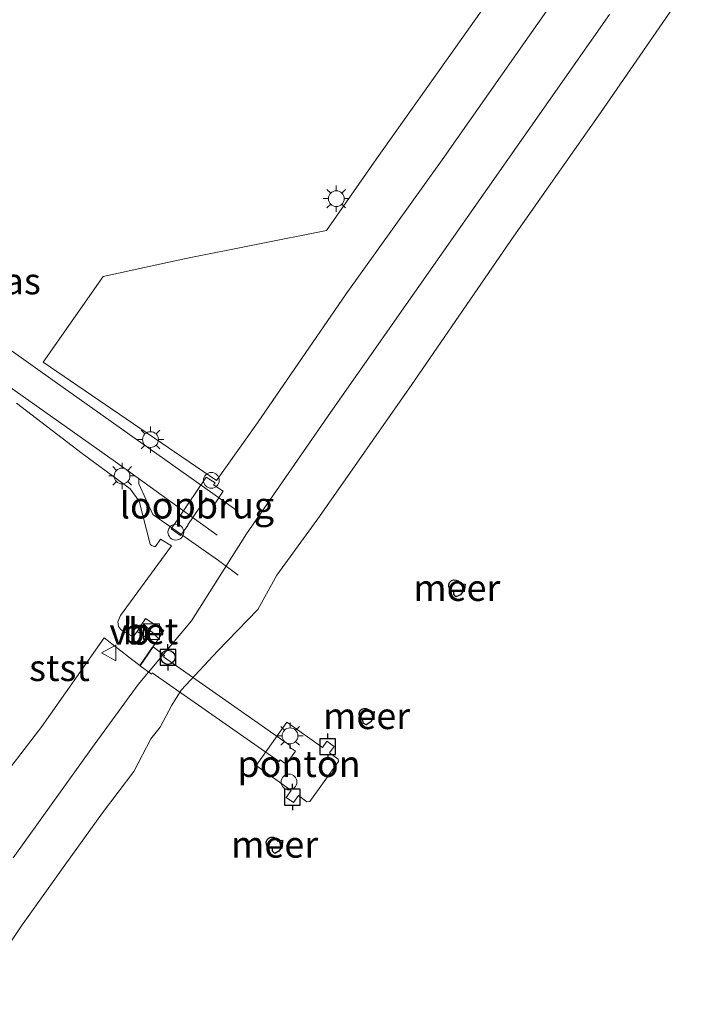
# Model space of a CAD drawing. Units: metres. Extents: x 171580 to 180010, y 510166 to 512501.
# Drawn here: x 178960 to 179025, y 511680 to 511774 of the extents above; entities that cross this region are included whole.
import ezdxf
from ezdxf.enums import TextEntityAlignment as Align

# ---------------------------------------------------------------- set-up
doc = ezdxf.new("R2010")
doc.units = ezdxf.units.M
doc.layers.get('0').update_dxf_attribs({"lineweight": 25})
for name, color, linetype, lineweight in [('B-ME-AL-OVERIG-GV-B6', 7, 'BV-GELEIDERAIL', 18), ('B-ME-AL-OVERIG-L-B1', 7, 'Continuous', 18), ('B-ME-GW-KRUINLIJN-L-B1', 93, 'Continuous', 18), ('B-ME-IE-GRASLAND-GV-B6', 93, 'Continuous', 18), ('B-ME-IE-INRICHTINGSELEMENT-S-B1', 253, 'Continuous', 18), ('B-ME-IE-INRICHTINGSELEMENT-S-B2', 253, 'Continuous', 18), ('B-ME-IE-MEUBILAIR_WEGMEUBILAIR-LICHTMAST-S-B1', 8, 'Continuous', 18), ('B-ME-KW-LOOPBRUG-GV-B7', 213, 'Continuous', 18), ('B-ME-KW-LOOPBRUG-GV-B8', 213, 'Continuous', 18), ('B-ME-OB-BEKLEDING-GV-B6', 253, 'Continuous', 18), ('B-ME-OB-WATERLIJN-L-B1', 133, 'OB-WATERLIJN', 18), ('B-ME-OG-WATER-GV-B6', 153, 'Continuous', 18), ('B-ME-VH-VERH_SOORT-BETON-OVERIG-GV-B6', 8, 'IE-TERREINAFSCHEIDING-NATUURLIJK-HOUTWAL', 18), ('B-ME-VH-VERH_SOORT-BITUMEN-GV-B6', 8, 'IE-TERREINAFSCHEIDING-NATUURLIJK-HOUTWAL', 18), ('B-ME-VH-VERH_SOORT-GV-B6', 8, 'Continuous', 18), ('B-ME-VV-AFMEERCONSTRUCTIE-GV-B6', 10, 'Continuous', 25), ('B-ME-VV-AFMEERCONSTRUCTIE-S-B1', 10, 'Continuous', 25), ('B-ME-VV-BOLDER-S-B2', 10, 'Continuous', 25), ('B-ME-VW-MEUBILAIR_WEGMEUBILAIR-VERKEERSBORD-S-B1', 8, 'Continuous', 18)]:
    doc.layers.add(name, color=color, linetype=linetype, lineweight=lineweight)
doc.styles.add('NLCS-ISO', font='NLCS-ISO.TTF')
doc.linetypes.add('BV-GELEIDERAIL', pattern='A,10,-3,[108,NLCS.SHX,S=1,R=0,X=0,Y=0],-3', length=16)
doc.linetypes.add('IE-TERREINAFSCHEIDING-NATUURLIJK-HOUTWAL', pattern='A,7,-1.5,[67,NLCS.SHX,S=0.75,R=45,X=0,Y=0],-1.5,7,-1.5,[70,NLCS.SHX,S=0.75,R=0,X=0,Y=0],-1.5', length=20)
doc.linetypes.add('OB-WATERLIJN', pattern='A,10,[32,NLCS.SHX,S=2,R=0,X=0,Y=0],-12', length=22)

# ---------------------------------------------------------------- blocks, each defined once
blk = doc.blocks.new('bolder')
for p, q in [((-0.75, 0), (-1.25, 0)), ((-0.75, 0.75), (-0.75, -0.75)), ((0.75, 0.75), (-0.75, 0.75)), ((0.75, -0.75), (0.75, 0.75)), ((0.75, 0), (1.25, 0)), ((-0.75, -0.75), (0.75, -0.75))]:
    blk.add_line(p, q)
blk.add_circle((0, 0), 0.673)
blk = doc.blocks.new('kast')
blk.add_line((-0.75, -0.75), (0.75, 0.75))
blk.add_lwpolyline([(-0.75, 0.75), (0.75, 0.75), (0.75, -0.75), (-0.75, -0.75)], close=True)
blk = doc.blocks.new('meerpaal')
for p, q in [((-0.75, 0), (-1.25, 0)), ((0.75, 0.75), (-0.75, 0.75)), ((-0.75, 0.75), (-0.75, -0.75)), ((0.75, -0.75), (0.75, 0.75)), ((0.75, 0), (1.25, 0)), ((-0.75, -0.75), (0.75, -0.75))]:
    blk.add_line(p, q)
blk = doc.blocks.new('dtb')
blk.add_circle((0, 0), 0.75)
blk = doc.blocks.new('verkeersbord')
for p, q in [((0, 0.75), (-0.75, -0.625)), ((0.75, -0.625), (0, 0.75)), ((-0.75, -0.625), (0.75, -0.625))]:
    blk.add_line(p, q)
blk = doc.blocks.new('lantaarnpaal')
for p, q in [((0, 0.75), (0, 1.25)), ((-0.75, 0), (-1.25, 0)), ((-0.884, 0.884), (-0.53, 0.53)), ((0.53, 0.53), (0.884, 0.884)), ((0.75, 0), (1.25, 0)), ((-0.53, -0.53), (-0.884, -0.884)), ((0, -0.75), (0, -1.25)), ((0.53, -0.53), (0.884, -0.884))]:
    blk.add_line(p, q)
blk.add_circle((0, 0), 0.75)

msp = doc.modelspace()

# ---------------------------------------------------------------- linework, layer by layer
at = {"layer": 'B-ME-AL-OVERIG-GV-B6'}
msp.add_polyline3d([(178982.9048, 511702.9737, 0.5776), (178985.8106, 511707.0765, 0.5776), (178989.202, 511704.6745, 0.5776), (178989.6281, 511705.2762, 0.5776), (178990.3137, 511704.7906, 0.5776), (178989.874, 511704.1699, 0.5776), (178990.693, 511703.5763, 0.5776), (178990.7152, 511703.3547, 0.5776), (178987.9984, 511699.557, 0.5776), (178987.7317, 511699.5198, 0.5776), (178986.9174, 511700.1225, 0.5776), (178986.4457, 511699.4565, 0.5776), (178985.7498, 511699.9494, 0.5776), (178986.2258, 511700.6216, 0.5776), (178982.9048, 511702.9737, 0.5776)], dxfattribs=at)
at = {"layer": 'B-ME-AL-OVERIG-L-B1'}
for points in [[(178979.2081, 511724.8283, 2.0571), (178969.5681, 511731.7842, 2.0505), (178940.4495, 511752.3546, 2.0383), (178938.812, 511753.4517, 3.1413), (178934.8211, 511756.2551, 3.1534), (178914.9174, 511770.2646, 3.1594), (178906.646, 511776.0181, 3.1413), (178891.1847, 511786.9492, 3.1413)], [(178952.8065, 511779.5906, 2.6883), (178941.2527, 511762.975, 2.6701), (178940.4662, 511761.7764, 2.8398), (178940.5046, 511761.0098, 3.0413), (178941.6234, 511760.1059, 3.1503), (178942.9575, 511759.1296, 3.064), (178944.6878, 511757.9389, 1.8641), (178947.0962, 511756.1925, 1.9186), (178948.7926, 511752.5131, 1.8596), (178950.6282, 511748.7725, 1.8096), (178963.8377, 511739.3661, 1.8277), (178981.0788, 511727.1693, 1.9144)], [(178971.7902, 511730.1808, 2.052), (178971.7896, 511729.6823, 1.8435), (178973.098, 511726.7907, 1.7853), (178979.3399, 511722.4104, 1.7853), (178981.1957, 511721.0325, 1.0291)]]:
    msp.add_polyline3d(points, dxfattribs=at)
at = {"layer": 'B-ME-GW-KRUINLIJN-L-B1'}
msp.add_polyline3d([(179016.4413, 511774.2143, 1.2173), (179002.9202, 511754.9538, 1.2115), (178989.9613, 511736.464, 1.2691), (178981.9964, 511724.9669, 1.0024), (178976.7675, 511716.7148, 0.8425), (178971.7174, 511710.6736, 0.8315), (178967.3943, 511704.7106, 0.8831), (178959.8574, 511694.2319, 0.9037)], dxfattribs=at)
at = {"layer": 'B-ME-IE-GRASLAND-GV-B6'}
for points in [[(179005.6867, 511776.5468, 1.6462), (178994.3415, 511760.5157, 1.678), (178989.6021, 511753.7269, 1.6716), (178976.252, 511751.0782, 1.5189), (178968.4113, 511749.362, 1.5634), (178962.7144, 511741.2279, 1.3026), (178979.1509, 511730.0008, 1.265), (178983.0474, 511735.4768, 1.4435), (178991.4587, 511747.7292, 1.5389), (179000.5512, 511760.4165, 1.5025), (179009.047, 511772.4917, 1.5116), (179018.9227, 511786.5941, 1.498)], [(179016.4413, 511774.2143, 1.2173), (179002.9202, 511754.9538, 1.2115), (178989.9613, 511736.464, 1.2691), (178981.9964, 511724.9669, 1.0024), (178976.7675, 511716.7148, 0.8425), (178971.7174, 511710.6736, 0.8315), (178967.3943, 511704.7106, 0.8831), (178959.8574, 511694.2319, 0.9037)], [(178957.8296, 511700.5429, 1.2139), (178962.5839, 511706.6633, 1.1894), (178968.5041, 511715.0846, 1.1894), (178971.0827, 511713.067, 0.9679), (178971.8666, 511712.4731, 0.9679), (178973.0449, 511714.1828, 1.0076), (178973.3582, 511714.5382, 0.9902), (178974.1587, 511715.7688, 0.9902), (178972.4109, 511716.9058, 0.9902), (178971.6104, 511715.6752, 0.9902), (178971.248, 511715.1724, 1.0121), (178971.0226, 511715.2965, 1.0126), (178970.1893, 511715.7838, 1.1263), (178970.0373, 511715.8997, 1.1399), (178969.8542, 511716.1724, 1.1399), (178969.7877, 511716.6053, 1.1399), (178970.0349, 511717.2048, 1.1399), (178974.882, 511723.8044, 1.1651), (178973.8524, 511724.4568, 1.1651), (178973.3654, 511723.747, 1.1857), (178973.2453, 511723.7495, 1.1857), (178973.0005, 511723.8486, 1.1857), (178972.8744, 511723.9708, 1.1857), (178971.8222, 511728.0389, 1.1908), (178970.9465, 511729.2201, 1.1908), (178966.4235, 511732.5854, 1.2181), (178960.1886, 511737.3435, 1.2563)]]:
    msp.add_polyline3d(points, dxfattribs=at)
at = {"layer": 'B-ME-KW-LOOPBRUG-GV-B7'}
msp.add_polyline3d([(178975.546, 511726.4229, 2.5952), (178978.1838, 511730.339, 2.5952), (178979.014, 511729.7911, 2.5952), (178978.8722, 511729.5872, 2.5952), (178979.7838, 511729.0004, 2.5952), (178979.0088, 511727.8117, 2.5952), (178978.1785, 511728.3757, 2.5952), (178976.4454, 511725.7927, 2.5952), (178976.4167, 511725.7518, 2.1965), (178975.7446, 511724.7926, 2.1965), (178974.8453, 511725.4227, 2.1965), (178975.5173, 511726.382, 2.1965), (178975.546, 511726.4229, 2.5952)], dxfattribs=at)
at = {"layer": 'B-ME-KW-LOOPBRUG-GV-B8'}
msp.add_polyline3d([(178974.2287, 511713.4268, 1.0036), (178974.1198, 511713.2769, 1.0036), (178986.1846, 511704.854, 0.8613), (178986.0875, 511704.7149, 0.8613), (178986.6307, 511704.3356, 0.6038), (178985.7727, 511703.1066, 0.6038), (178985.1993, 511703.5069, 0.8201), (178985.0911, 511703.3519, 0.8201), (178973.0579, 511711.7527, 0.97), (178972.9748, 511711.6335, 0.9679), (178971.9065, 511712.4429, 0.9679), (178973.1491, 511714.2387, 1.0075), (178974.2287, 511713.4268, 1.0036)], dxfattribs=at)
at = {"layer": 'B-ME-OB-BEKLEDING-GV-B6'}
for points in [[(179025.2391, 511778.8723, -0.3997), (179015.5901, 511764.8716, -0.3997), (179007.369, 511753.1759, -0.3997), (178997.6812, 511739.0999, -0.3997), (178988.9137, 511726.5974, -0.3997), (178984.8796, 511721.0385, -0.3997), (178983.0606, 511717.7762, -0.3997), (178979.2729, 511713.8503, -0.3997), (178975.7925, 511710.1332, -0.3997), (178974.921, 511708.7084, -0.3997), (178973.8005, 511706.6122, -0.3997), (178972.9233, 511705.5077, -0.3997), (178971.2983, 511702.4033, -0.3997), (178968.3397, 511698.5007, -0.3997), (178964.7795, 511693.5109, -0.3997), (178960.6394, 511687.7851, -0.3997), (178955.647, 511680.3297, -0.3997)], [(178959.8574, 511694.2319, 0.9037), (178967.3943, 511704.7106, 0.8831), (178971.7174, 511710.6736, 0.8315), (178976.7675, 511716.7148, 0.8425), (178981.9964, 511724.9669, 1.0024), (178989.9613, 511736.464, 1.2691), (179002.9202, 511754.9538, 1.2115), (179016.4413, 511774.2143, 1.2173)]]:
    msp.add_polyline3d(points, dxfattribs=at)
at = {"layer": 'B-ME-OB-WATERLIJN-L-B1'}
for points in [[(179025.2391, 511778.8723, -0.3997), (179015.5901, 511764.8716, -0.3997), (179007.369, 511753.1759, -0.3997), (178997.6812, 511739.0999, -0.3997), (178988.9137, 511726.5974, -0.3997), (178984.8796, 511721.0385, -0.3997), (178983.0606, 511717.7762, -0.3997), (178979.2729, 511713.8503, -0.3997), (178975.7925, 511710.1332, -0.3997), (178974.921, 511708.7084, -0.3997), (178973.8005, 511706.6122, -0.3997), (178972.9233, 511705.5077, -0.3997), (178971.2983, 511702.4033, -0.3997), (178968.3397, 511698.5007, -0.3997), (178964.7795, 511693.5109, -0.3997), (178960.6394, 511687.7851, -0.3997), (178955.647, 511680.3297, -0.3997)], [(179025.2391, 511778.8723, -0.3997), (179015.5901, 511764.8716, -0.3997), (179007.369, 511753.1759, -0.3997), (178997.6812, 511739.0999, -0.3997), (178988.9137, 511726.5974, -0.3997), (178984.8796, 511721.0385, -0.3997), (178983.0606, 511717.7762, -0.3997), (178979.2729, 511713.8503, -0.3997), (178975.7925, 511710.1332, -0.3997), (178974.921, 511708.7084, -0.3997), (178973.8005, 511706.6122, -0.3997), (178972.9233, 511705.5077, -0.3997), (178971.2983, 511702.4033, -0.3997), (178968.3397, 511698.5007, -0.3997), (178964.7795, 511693.5109, -0.3997), (178960.6394, 511687.7851, -0.3997), (178955.647, 511680.3297, -0.3997)], [(179001.6537, 511719.5096, -0.3997), (179001.6253, 511719.5094, -0.3997), (179001.4326, 511719.5858, -0.3997), (179001.2826, 511719.729, -0.3997), (179001.1974, 511719.918, -0.3997), (179001.1892, 511720.1251, -0.3997), (179001.2595, 511720.3202, -0.3997), (179001.2989, 511720.3776, -0.3997), (179001.4558, 511720.5131, -0.3997), (179001.6521, 511720.5798, -0.3997), (179001.8591, 511720.5679, -0.3997), (179002.0465, 511720.4792, -0.3997), (179002.187, 511720.3267, -0.3997), (179002.2351, 511720.1987, -0.3997), (179002.7416, 511720.1681, -0.3997), (179002.6827, 511719.6877, -0.3997), (179002.3142, 511719.171, -0.3997), (179001.867, 511718.9825, -0.3997), (179001.6682, 511719.2216, -0.3997), (179001.6537, 511719.5096, -0.3997)], [(178993.0473, 511707.3556, -0.3997), (178992.9214, 511707.4055, -0.3997), (178992.7715, 511707.5487, -0.3997), (178992.6862, 511707.7376, -0.3997), (178992.6781, 511707.9448, -0.3997), (178992.7483, 511708.1399, -0.3997), (178992.7877, 511708.1973, -0.3997), (178992.9447, 511708.3327, -0.3997), (178993.141, 511708.3994, -0.3997), (178993.348, 511708.3876, -0.3997), (178993.5354, 511708.2989, -0.3997), (178993.6758, 511708.1464, -0.3997), (178993.7084, 511708.0598, -0.3997), (178994.1095, 511708.111, -0.3997), (178994.0547, 511707.5478, -0.3997), (178993.7856, 511707.1192, -0.3997), (178993.3643, 511706.8282, -0.3997), (178993.0661, 511706.9793, -0.3997), (178993.0473, 511707.3556, -0.3997)], [(178984.453, 511695.1251, -0.3997), (178984.3144, 511695.1241, -0.3997), (178984.1217, 511695.2006, -0.3997), (178983.9717, 511695.3438, -0.3997), (178983.8865, 511695.5328, -0.3997), (178983.8784, 511695.7399, -0.3997), (178983.9486, 511695.935, -0.3997), (178983.988, 511695.9924, -0.3997), (178984.1449, 511696.1278, -0.3997), (178984.3413, 511696.1945, -0.3997), (178984.5482, 511696.1827, -0.3997), (178984.7357, 511696.094, -0.3997), (178984.8761, 511695.9415, -0.3997), (178984.9245, 511695.8128, -0.3997), (178985.4041, 511695.8906, -0.3997), (178985.3765, 511695.2952, -0.3997), (178985.0727, 511694.8585, -0.3997), (178984.6809, 511694.6472, -0.3997), (178984.4783, 511694.867, -0.3997), (178984.453, 511695.1251, -0.3997)]]:
    msp.add_polyline3d(points, dxfattribs=at)
at = {"layer": 'B-ME-OG-WATER-GV-B6'}
for points in [[(178955.647, 511680.3297, -0.3997), (178960.6394, 511687.7851, -0.3997), (178964.7795, 511693.5109, -0.3997), (178968.3397, 511698.5007, -0.3997), (178971.2983, 511702.4033, -0.3997), (178972.9233, 511705.5077, -0.3997), (178973.8005, 511706.6122, -0.3997), (178974.921, 511708.7084, -0.3997), (178975.7925, 511710.1332, -0.3997), (178979.2729, 511713.8503, -0.3997), (178983.0606, 511717.7762, -0.3997), (178984.8796, 511721.0385, -0.3997), (178988.9137, 511726.5974, -0.3997), (178997.6812, 511739.0999, -0.3997), (179007.369, 511753.1759, -0.3997), (179015.5901, 511764.8716, -0.3997), (179025.2391, 511778.8723, -0.3997)], [(179001.6537, 511719.5096, -0.3997), (179001.6682, 511719.2216, -0.3997), (179001.867, 511718.9825, -0.3997), (179002.3142, 511719.171, -0.3997), (179002.6827, 511719.6877, -0.3997), (179002.7416, 511720.1681, -0.3997), (179002.2351, 511720.1987, -0.3997), (179002.187, 511720.3267, -0.3997), (179002.0465, 511720.4792, -0.3997), (179001.8591, 511720.5679, -0.3997), (179001.6521, 511720.5798, -0.3997), (179001.4558, 511720.5131, -0.3997), (179001.2989, 511720.3776, -0.3997), (179001.2595, 511720.3202, -0.3997), (179001.1892, 511720.1251, -0.3997), (179001.1974, 511719.918, -0.3997), (179001.2826, 511719.729, -0.3997), (179001.4326, 511719.5858, -0.3997), (179001.6253, 511719.5094, -0.3997), (179001.6537, 511719.5096, -0.3997)], [(178993.0473, 511707.3556, -0.3997), (178993.0661, 511706.9793, -0.3997), (178993.3643, 511706.8282, -0.3997), (178993.7856, 511707.1192, -0.3997), (178994.0547, 511707.5478, -0.3997), (178994.1095, 511708.111, -0.3997), (178993.7084, 511708.0598, -0.3997), (178993.6758, 511708.1464, -0.3997), (178993.5354, 511708.2989, -0.3997), (178993.348, 511708.3876, -0.3997), (178993.141, 511708.3994, -0.3997), (178992.9447, 511708.3327, -0.3997), (178992.7877, 511708.1973, -0.3997), (178992.7483, 511708.1399, -0.3997), (178992.6781, 511707.9448, -0.3997), (178992.6862, 511707.7376, -0.3997), (178992.7715, 511707.5487, -0.3997), (178992.9214, 511707.4055, -0.3997), (178993.0473, 511707.3556, -0.3997)], [(178984.453, 511695.1251, -0.3997), (178984.4783, 511694.867, -0.3997), (178984.6809, 511694.6472, -0.3997), (178985.0727, 511694.8585, -0.3997), (178985.3765, 511695.2952, -0.3997), (178985.4041, 511695.8906, -0.3997), (178984.9245, 511695.8128, -0.3997), (178984.8761, 511695.9415, -0.3997), (178984.7357, 511696.094, -0.3997), (178984.5482, 511696.1827, -0.3997), (178984.3413, 511696.1945, -0.3997), (178984.1449, 511696.1278, -0.3997), (178983.988, 511695.9924, -0.3997), (178983.9486, 511695.935, -0.3997), (178983.8784, 511695.7399, -0.3997), (178983.8865, 511695.5328, -0.3997), (178983.9717, 511695.3438, -0.3997), (178984.1217, 511695.2006, -0.3997), (178984.3144, 511695.1241, -0.3997), (178984.453, 511695.1251, -0.3997)]]:
    msp.add_polyline3d(points, dxfattribs=at)
at = {"layer": 'B-ME-VH-VERH_SOORT-BETON-OVERIG-GV-B6'}
msp.add_polyline3d([(178971.6104, 511715.6752, 0.9902), (178972.4109, 511716.9058, 0.9902), (178974.1587, 511715.7688, 0.9902), (178973.3582, 511714.5382, 0.9902), (178971.6104, 511715.6752, 0.9902)], dxfattribs=at)
at = {"layer": 'B-ME-VH-VERH_SOORT-BITUMEN-GV-B6'}
msp.add_polyline3d([(179018.9227, 511786.5941, 1.498), (179009.047, 511772.4917, 1.5116), (179000.5512, 511760.4165, 1.5025), (178991.4587, 511747.7292, 1.5389), (178983.0474, 511735.4768, 1.4435), (178979.1509, 511730.0008, 1.265), (178962.7144, 511741.2279, 1.3026), (178968.4113, 511749.362, 1.5634), (178976.252, 511751.0782, 1.5189), (178989.6021, 511753.7269, 1.6716), (178994.3415, 511760.5157, 1.678), (179005.6867, 511776.5468, 1.6462)], dxfattribs=at)
at = {"layer": 'B-ME-VH-VERH_SOORT-GV-B6'}
for points in [[(178960.1886, 511737.3435, 1.2563), (178966.4235, 511732.5854, 1.2181), (178970.9465, 511729.2201, 1.1908), (178971.8222, 511728.0389, 1.1908), (178972.8744, 511723.9708, 1.1857), (178973.0005, 511723.8486, 1.1857), (178973.2453, 511723.7495, 1.1857), (178973.3654, 511723.747, 1.1857), (178973.8524, 511724.4568, 1.1651), (178974.882, 511723.8044, 1.1651), (178970.0349, 511717.2048, 1.1399), (178969.7877, 511716.6053, 1.1399), (178969.8542, 511716.1724, 1.1399), (178970.0373, 511715.8997, 1.1399), (178970.1893, 511715.7838, 1.1263), (178971.0226, 511715.2965, 1.0126), (178971.248, 511715.1724, 1.0121), (178971.6104, 511715.6752, 0.9902), (178973.3582, 511714.5382, 0.9902)], [(178973.3582, 511714.5382, 0.9902), (178973.0449, 511714.1828, 1.0076), (178971.8666, 511712.4731, 0.9679), (178971.0827, 511713.067, 0.9679), (178968.5041, 511715.0846, 1.1894), (178962.5839, 511706.6633, 1.1894), (178957.8296, 511700.5429, 1.2139)]]:
    msp.add_polyline3d(points, dxfattribs=at)
at = {"layer": 'B-ME-VV-AFMEERCONSTRUCTIE-GV-B6'}
for points in [[(179001.6537, 511719.5096, -0.3997), (179001.6253, 511719.5094, -0.3997), (179001.4326, 511719.5858, -0.3997), (179001.2826, 511719.729, -0.3997), (179001.1974, 511719.918, -0.3997), (179001.1892, 511720.1251, -0.3997), (179001.2595, 511720.3202, -0.3997), (179001.2989, 511720.3776, -0.3997), (179001.4558, 511720.5131, -0.3997), (179001.6521, 511720.5798, -0.3997), (179001.8591, 511720.5679, -0.3997), (179002.0465, 511720.4792, -0.3997), (179002.187, 511720.3267, -0.3997), (179002.2351, 511720.1987, -0.3997), (179002.7416, 511720.1681, -0.3997), (179002.6827, 511719.6877, -0.3997), (179002.3142, 511719.171, -0.3997), (179001.867, 511718.9825, -0.3997), (179001.6682, 511719.2216, -0.3997), (179001.6537, 511719.5096, -0.3997)], [(178993.0473, 511707.3556, -0.3997), (178992.9214, 511707.4055, -0.3997), (178992.7715, 511707.5487, -0.3997), (178992.6862, 511707.7376, -0.3997), (178992.6781, 511707.9448, -0.3997), (178992.7483, 511708.1399, -0.3997), (178992.7877, 511708.1973, -0.3997), (178992.9447, 511708.3327, -0.3997), (178993.141, 511708.3994, -0.3997), (178993.348, 511708.3876, -0.3997), (178993.5354, 511708.2989, -0.3997), (178993.6758, 511708.1464, -0.3997), (178993.7084, 511708.0598, -0.3997), (178994.1095, 511708.111, -0.3997), (178994.0547, 511707.5478, -0.3997), (178993.7856, 511707.1192, -0.3997), (178993.3643, 511706.8282, -0.3997), (178993.0661, 511706.9793, -0.3997), (178993.0473, 511707.3556, -0.3997)], [(178984.453, 511695.1251, -0.3997), (178984.3144, 511695.1241, -0.3997), (178984.1217, 511695.2006, -0.3997), (178983.9717, 511695.3438, -0.3997), (178983.8865, 511695.5328, -0.3997), (178983.8784, 511695.7399, -0.3997), (178983.9486, 511695.935, -0.3997), (178983.988, 511695.9924, -0.3997), (178984.1449, 511696.1278, -0.3997), (178984.3413, 511696.1945, -0.3997), (178984.5482, 511696.1827, -0.3997), (178984.7357, 511696.094, -0.3997), (178984.8761, 511695.9415, -0.3997), (178984.9245, 511695.8128, -0.3997), (178985.4041, 511695.8906, -0.3997), (178985.3765, 511695.2952, -0.3997), (178985.0727, 511694.8585, -0.3997), (178984.6809, 511694.6472, -0.3997), (178984.4783, 511694.867, -0.3997), (178984.453, 511695.1251, -0.3997)]]:
    msp.add_polyline3d(points, dxfattribs=at)

# ---------------------------------------------------------------- block references
at = {"layer": 'B-ME-IE-INRICHTINGSELEMENT-S-B1', "rotation": 90}
for name, p in [('kast', (178972.991, 511715.6795, 0.9945)), ('dtb', (178986.029, 511701.4172, 0.8183))]:
    msp.add_blockref(name, p, dxfattribs=at)
at = {"layer": 'B-ME-IE-INRICHTINGSELEMENT-S-B2', "rotation": 90}
for p in [(178978.6605, 511730.0244, 2.5952), (178975.2996, 511725.1044, 2.1965)]:
    msp.add_blockref('dtb', p, dxfattribs=at)
at = {"layer": 'B-ME-IE-MEUBILAIR_WEGMEUBILAIR-LICHTMAST-S-B1', "rotation": 90}
for p in [(178990.5176, 511756.7411, 1.6695), (178972.8944, 511733.8904, 1.2163), (178970.1948, 511730.4409, 1.2163), (178986.1301, 511705.796, 0.6098)]:
    msp.add_blockref('lantaarnpaal', p, dxfattribs=at)
at = {"layer": 'B-ME-VV-AFMEERCONSTRUCTIE-S-B1', "rotation": 90}
for p in [(178989.7027, 511704.7619, 2.9615), (178986.3545, 511699.9777, 2.9494)]:
    msp.add_blockref('meerpaal', p, dxfattribs=at)
at = {"layer": 'B-ME-VV-BOLDER-S-B2', "rotation": 90}
msp.add_blockref('bolder', (178974.5436, 511713.2452, 0.9992), dxfattribs=at)
at = {"layer": 'B-ME-VW-MEUBILAIR_WEGMEUBILAIR-VERKEERSBORD-S-B1', "rotation": 90}
msp.add_blockref('verkeersbord', (178968.984, 511713.655, 1.1125), dxfattribs=at)

# ---------------------------------------------------------------- texts
at = {"layer": 'B-ME-AL-OVERIG-GV-B6', "ltscale": 0.2, "style": 'NLCS-ISO'}
msp.add_text('ponton', height=2.5, dxfattribs=at).set_placement((178986.9759, 511703.1379), align=Align.MIDDLE_CENTER)
at = {"layer": 'B-ME-IE-GRASLAND-GV-B6', "ltscale": 0.2, "style": 'NLCS-ISO'}
msp.add_text('gras', height=2.5, dxfattribs=at).set_placement((178959.1026, 511748.9164), align=Align.MIDDLE_CENTER)
at = {"layer": 'B-ME-KW-LOOPBRUG-GV-B7', "ltscale": 0.2, "style": 'NLCS-ISO'}
msp.add_text('loopbrug', height=2.5, dxfattribs=at).set_placement((178977.2945, 511727.6575), align=Align.MIDDLE_CENTER)
at = {"layer": 'B-ME-OB-BEKLEDING-GV-B6', "ltscale": 0.2, "style": 'NLCS-ISO'}
msp.add_text('stst', height=2.5, dxfattribs=at).set_placement((178964.2587, 511712.2423), align=Align.MIDDLE_CENTER)
at = {"layer": 'B-ME-OG-WATER-GV-B6', "ltscale": 0.2, "style": 'NLCS-ISO'}
for p in [(179001.9555, 511719.8402), (178993.3937, 511707.6824), (178984.667, 511695.4904)]:
    msp.add_text('meer', height=2.5, dxfattribs=at).set_placement(p, align=Align.MIDDLE_CENTER)
at = {"layer": 'B-ME-VH-VERH_SOORT-BETON-OVERIG-GV-B6', "ltscale": 0.2, "style": 'NLCS-ISO'}
msp.add_text('bet', height=2.5, dxfattribs=at).set_placement((178972.8845, 511715.722), align=Align.MIDDLE_CENTER)
at = {"layer": 'B-ME-VW-MEUBILAIR_WEGMEUBILAIR-VERKEERSBORD-S-B1', "ltscale": 0.2, "style": 'NLCS-ISO'}
msp.add_text('vb', height=2.5, dxfattribs=at).set_placement((178968.984, 511713.655, 1.1125), align=Align.BOTTOM_LEFT)

doc.saveas('drawing.dxf')
